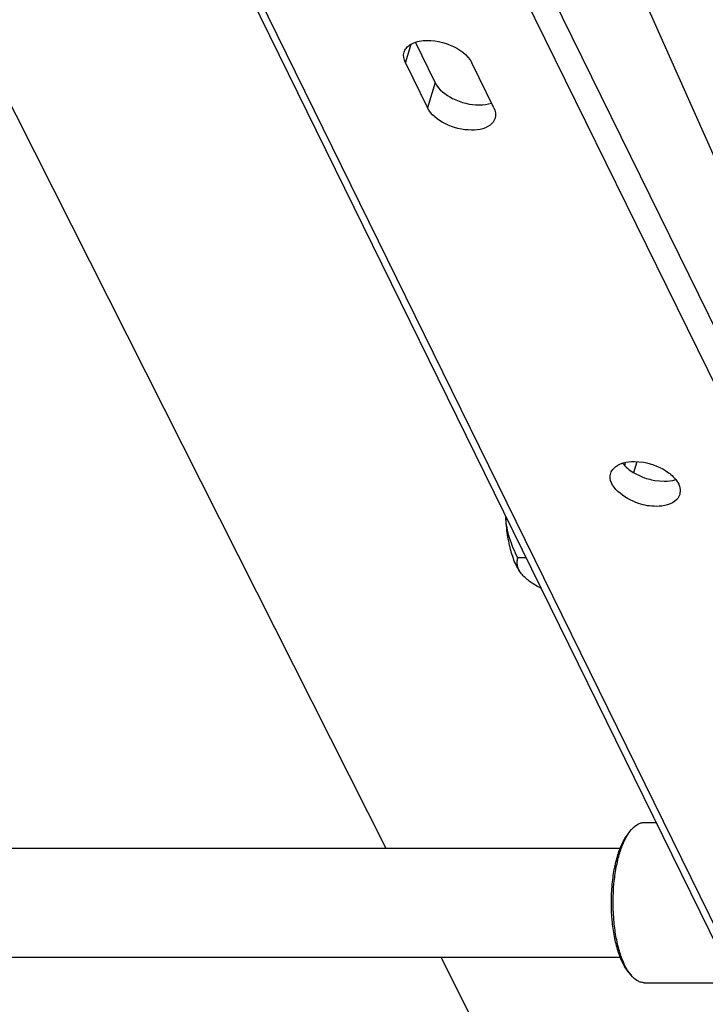
# Model space of a CAD drawing. Units: inches. Extents: x 0 to 17, y 0 to 11.
# Drawn here: x 7.1 to 7.3, y 2.5 to 2.8 of the extents above; entities that cross this region are included whole.
import ezdxf

# ---------------------------------------------------------------- set-up
doc = ezdxf.new("R2010")
doc.units = ezdxf.units.IN
doc.header["$LTSCALE"] = 0.935
doc.header["$MEASUREMENT"] = 0
doc.layers.get('0').update_dxf_attribs({"linetype": 'CONTINUOUS'})

msp = doc.modelspace()

# ---------------------------------------------------------------- linework, layer by layer
at = {"color": 7, "linetype": 'Continuous'}
for p, q in [((7.192167348200001, 2.9785744117), (7.318800325700001, 2.694033151)), ((7.178106849, 2.9331541597), (7.4594848959, 2.3597659862)), ((7.0864619923, 2.9313018984), (7.3690589057, 2.3554299359)), ((7.3722856052, 2.3537430058), (7.0915630212, 2.9257954864)), ((7.1731530699, 2.9257954864), (7.4538756538, 2.3537430058)), ((6.997600417999999, 2.9243336988), (7.1968764262, 2.5295236813)), ((7.2028774771, 2.7705459496), (7.2046459906, 2.7762688612)), ((7.2120153759, 2.7644898913), (7.2059435557, 2.7768629601)), ((7.2028774771, 2.7705459496), (7.209632833400001, 2.7567799808)), ((7.230030345599999, 2.7567799808), (7.223274989299999, 2.7705459496)), ((7.2120153759, 2.7644898913), (7.209632833400001, 2.7567799808)), ((7.2729601785, 2.6447601096), (7.2739688553, 2.6481397856)), ((7.273123844700001, 2.6481817826), (7.275930786699999, 2.6479376607)), ((7.2728035714, 2.6448473875), (7.2752873312, 2.6435763712)), ((7.279441284600001, 2.6423721494), (7.2822617436, 2.6421257243)), ((7.2872239451, 2.6395409848), (7.2870799357, 2.6380298258)), ((7.239916912000001, 2.6185936501), (7.237392690499999, 2.6185936501)), ((7.276203779299999, 2.5373976971), (7.2797620984, 2.5373976971)), ((7.271408008200001, 2.5341983156), (7.2721525137, 2.5350902705)), ((7.271458944400001, 2.5341691377), (7.272152514, 2.535090269)), ((7.0408190742, 2.5295236813), (7.2688070587, 2.5295236813)), ((7.0572410984, 2.4960591144), (7.2688058132, 2.4960591144)), ((7.2137673808, 2.4960592657), (7.2371468713, 2.4497399795)), ((7.271408008200001, 2.4913844801), (7.2721525137, 2.4904925252)), ((7.272152514, 2.490492527), (7.2714588874, 2.4914137266)), ((7.276203779299999, 2.4881850986), (7.3039121341, 2.4881850986))]:
    msp.add_line(p, q, dxfattribs=at)
for centre, radius, start, end in [((7.364547088999999, 2.6390098527), 0.0946556548, 174.6267319901, 175.2122076261), ((7.282648617, 2.6612024432), 0.0191014906, 247.3328184768, 260.3336723965)]:
    msp.add_arc(centre, radius, start, end, dxfattribs=at)
for points, knots in [([(7.2071330249, 2.7771856318), (7.210243562200001, 2.7778143433), (7.2164714954, 2.7767869071), (7.222005574, 2.7731327459), (7.223274989299999, 2.7705459496)], [0, 0, 0, 0, 0.5241092532, 1, 1, 1, 1]), ([(7.2024969652, 2.7738151856), (7.2026244613, 2.7742272389), (7.203561719400001, 2.776013435), (7.2056257951, 2.7768809858), (7.2071330249, 2.7771856318)], [0, 0, 0, 0, 0.2190549179, 1, 1, 1, 1]), ([(7.2120153759, 2.7644898913), (7.2130802396, 2.7623199272), (7.2175888088, 2.758918165), (7.2227768149, 2.7576069069), (7.2255918102, 2.7576069069)], [0, 0, 0, 0, 0.4619820528, 1, 1, 1, 1]), ([(7.2232092676, 2.7498969964), (7.2203942724, 2.7498969964), (7.2152062662, 2.7512082545), (7.210697697100001, 2.7546100167), (7.209632833400001, 2.7567799808)], [0, 0, 0, 0, 0.5380179472, 1, 1, 1, 1]), ([(7.230410650700001, 2.7535108056), (7.2302400165, 2.752959768), (7.228702770700001, 2.750481799), (7.2254327661, 2.7498969964), (7.2232092676, 2.7498969964)], [0, 0, 0, 0, 0.2059928305, 1, 1, 1, 1]), ([(7.2659231101, 2.6445677705), (7.2660939946, 2.6451187949), (7.267629050599999, 2.6475978387), (7.2709004497, 2.6481817826), (7.273123844700001, 2.6481817826)], [0, 0, 0, 0, 0.2060178898, 1, 1, 1, 1]), ([(7.279879201, 2.6344158138), (7.2780289105, 2.6344158138), (7.272449536900001, 2.6351663451), (7.2646839295, 2.6405719816), (7.2659231101, 2.6445677705)], [0, 0, 0, 0, 0.306653376, 1, 1, 1, 1]), ([(7.2836306126, 2.6447502777), (7.2841346298, 2.6443770881), (7.2857544537, 2.6430136568), (7.2870736351, 2.6410450828), (7.2872239451, 2.6395409848)], [0, 0, 0, 0, 0.2932299306, 1, 1, 1, 1]), ([(7.2870799357, 2.6380298258), (7.2869090511, 2.6374788015), (7.2853739951, 2.6349997576), (7.282102596000001, 2.6344158138), (7.279879201, 2.6344158138)], [0, 0, 0, 0, 0.2060178898, 1, 1, 1, 1]), ([(7.238785758400001, 2.6133932247), (7.2380038087, 2.6142872348), (7.2366244056, 2.6166190829), (7.2351562284, 2.6207714871), (7.2341305735, 2.6257595981), (7.2338001616, 2.6293470955), (7.2337205083, 2.6312186871)], [0, 0, 0, 0, 0.18955204, 0.4261880340999999, 0.7010384956999999, 1, 1, 1, 1]), ([(7.237392690499999, 2.6185936501), (7.2364005025, 2.6205622852), (7.2346551413, 2.6246312658), (7.233819364199999, 2.6290170561), (7.2337206587, 2.6312176097)], [0, 0, 0, 0, 0.500200326, 1, 1, 1, 1]), ([(7.238785758400001, 2.6133932247), (7.2384222826, 2.6138087898), (7.2378112554, 2.6146447005), (7.2372721906, 2.6160159103), (7.2371523503, 2.6173465701), (7.2372886686, 2.6181898536), (7.237392690499999, 2.6185936501)], [0, 0, 0, 0, 0.2949320508, 0.5477200756, 0.7772472502, 1, 1, 1, 1]), ([(7.2445147924, 2.6092220666), (7.243379974600001, 2.6098434599), (7.2413433212, 2.611058644), (7.239494554299999, 2.6125828519), (7.238785758400001, 2.6133932247)], [0, 0, 0, 0, 0.5458137298, 1, 1, 1, 1]), ([(7.272152514, 2.535090269), (7.272712671900001, 2.5357613412), (7.273646449099999, 2.5366451862), (7.275124179500001, 2.5372921986), (7.2758524939, 2.537397701), (7.276203779299999, 2.5373976969)], [0, 0, 0, 0, 0.5467432122, 0.7802827159000001, 1, 1, 1, 1]), ([(7.268091509800001, 2.5274750979), (7.2684990365, 2.5287938545), (7.2693834443, 2.5311509773), (7.2706839541, 2.5333307987), (7.2714080096, 2.5341983084)], [0, 0, 0, 0, 0.5498594179, 1, 1, 1, 1]), ([(7.2686978279, 2.5280869187), (7.269053155599999, 2.5292367598), (7.2698206289, 2.5313385659), (7.2708784582, 2.5333195061), (7.271458944400001, 2.5341691377)], [0, 0, 0, 0, 0.5390803915, 1, 1, 1, 1]), ([(7.2714080176, 2.4913845315), (7.270705024500001, 2.4922267557), (7.2694369428, 2.4943327014), (7.268013401699999, 2.49804973), (7.2669344938, 2.5024899653), (7.2660237047, 2.5091815969), (7.2660085618, 2.5161247136), (7.2668873059, 2.5228356129), (7.267634516599999, 2.5259962673), (7.268091509800001, 2.5274750979)], [0, 0, 0, 0, 0.0883517326, 0.1958614237, 0.3197419724, 0.4554340696, 0.7391700349, 0.8753453897, 1, 1, 1, 1]), ([(7.2714588874, 2.4914137266), (7.2707969095, 2.4923826281), (7.2696120212, 2.4946794319), (7.2682857574, 2.4986082915), (7.2673047422, 2.5031757476), (7.2665160028, 2.5099118976), (7.2665766988, 2.5168299664), (7.2674942661, 2.5234895362), (7.268244375499999, 2.5266195463), (7.2686978279, 2.5280869187)], [0, 0, 0, 0, 0.09348687619999999, 0.2043979033, 0.3296653603, 0.4649145123, 0.7442330575, 0.877642183, 1, 1, 1, 1]), ([(7.276203779299999, 2.4881850988), (7.275852494, 2.4881851029), (7.275124179500001, 2.4882905893), (7.2736464498, 2.4889376126), (7.272712672999999, 2.4898214547), (7.272152514, 2.490492527)], [0, 0, 0, 0, 0.219717162, 0.4532564096, 1, 1, 1, 1])]:
    msp.add_open_spline(points, degree=3, knots=knots, dxfattribs=at)
for points in [[(7.2028774771, 2.7705459496), (7.2023941568, 2.7715308527), (7.2021726727, 2.7727671078), (7.2024969652, 2.7738151856)], [(7.2255918102, 2.7576069069), (7.2268589719, 2.7576069069), (7.2281513877, 2.7577621298), (7.2293515551, 2.7581686975)], [(7.230030345599999, 2.7567799808), (7.2305136534, 2.7557951029), (7.2307351678, 2.7545587844), (7.230410650700001, 2.7535108056)], [(7.2695353878, 2.6476732067), (7.2704237666, 2.6465397103), (7.2715792509, 2.6456057212), (7.2728035714, 2.6448473875)], [(7.275930786699999, 2.6479376607), (7.278669934, 2.647475735), (7.2813981412, 2.6464032673), (7.2836306126, 2.6447502777)], [(7.2822617436, 2.6421257243), (7.283463114400001, 2.6421257243), (7.284684646000001, 2.64226619), (7.285831044299999, 2.6426254431)]]:
    msp.add_open_spline(points, degree=3, dxfattribs=at)

doc.saveas('drawing.dxf')
